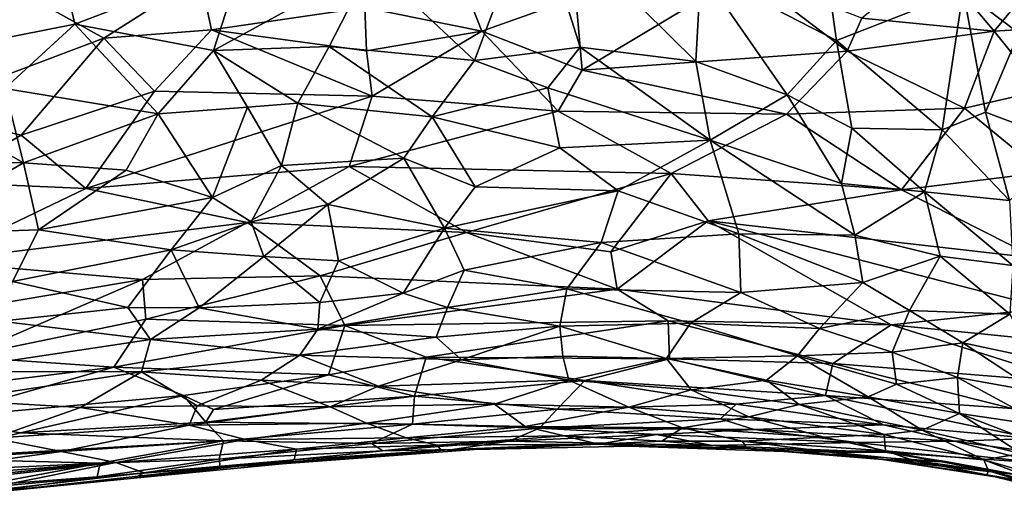
# Model space of a CAD drawing. Units: metres. Extents: x -27.5 to 4.5, y 4.2 to 7.2.
# Drawn here: x -17.9 to -15.8, y 4.7 to 5.8 of the extents above; entities that cross this region are included whole.
import ezdxf

# ---------------------------------------------------------------- set-up
doc = ezdxf.new("R2010")
doc.units = ezdxf.units.M

msp = doc.modelspace()

# ---------------------------------------------------------------- linework, layer by layer
at = {"layer": '1'}
for points in [[(-16.943695, 5.68173, 0.109849), (-17.162351, 5.887011, 0.11925), (-16.816797, 6.019952, 0.101803)], [(-16.943695, 5.68173, 0.109849), (-16.816797, 6.019952, 0.101803), (-16.718711, 5.709901, 0.090439)], [(-16.473125, 5.679868, 0.066417), (-16.718711, 5.709901, 0.090439), (-16.816797, 6.019952, 0.101803)], [(-16.462359, 5.873292, 0.065899), (-16.473125, 5.679868, 0.066417), (-16.816797, 6.019952, 0.101803)], [(-15.678002, 5.94697, -0.123062), (-15.786123, 5.740024, -0.087803), (-15.904266, 5.829992, -0.049774)], [(-16.996462, 5.919347, 2.19818), (-17.176594, 5.794339, 2.184247), (-16.927566, 5.743951, 2.192657)], [(-16.996462, 5.919347, 2.19818), (-16.927566, 5.743951, 2.192657), (-16.727869, 5.815865, 2.214073)], [(-15.706606, 5.903182, 2.220037), (-15.965147, 5.895335, 2.22854), (-15.838274, 5.744273, 2.201788)], [(-15.838274, 5.744273, 2.201788), (-15.493442, 5.76532, 2.180303), (-15.706606, 5.903182, 2.220037)], [(-17.793256, 5.759293, 0.123962), (-17.819162, 5.875262, 0.127138), (-17.43614, 5.895823, 0.127151)], [(-17.793256, 5.759293, 0.123962), (-17.43614, 5.895823, 0.127151), (-17.498462, 5.703013, 0.127472)], [(-17.162351, 5.887011, 0.11925), (-17.498462, 5.703013, 0.127472), (-17.43614, 5.895823, 0.127151)], [(-17.162351, 5.887011, 0.11925), (-17.252272, 5.711271, 0.124532), (-17.498462, 5.703013, 0.127472)], [(-17.162351, 5.887011, 0.11925), (-16.943695, 5.68173, 0.109849), (-17.252272, 5.711271, 0.124532)], [(-16.462359, 5.873292, 0.065899), (-16.198263, 5.899912, 0.020869), (-16.173633, 5.724114, 0.015054)], [(-15.904266, 5.829992, -0.049774), (-16.173633, 5.724114, 0.015054), (-16.198263, 5.899912, 0.020869)], [(-15.965147, 5.895335, 2.22854), (-16.119886, 5.771679, 2.220643), (-15.838274, 5.744273, 2.201788)], [(-17.819162, 5.875262, 0.127138), (-18.098212, 5.699013, 0.111308), (-18.175252, 5.863472, 0.115616)], [(-17.819162, 5.875262, 0.127138), (-17.793256, 5.759293, 0.123962), (-18.098212, 5.699013, 0.111308)], [(-16.714636, 5.661092, 2.193953), (-16.369715, 5.868216, 2.231402), (-16.727869, 5.815865, 2.214073)], [(-16.369715, 5.868216, 2.231402), (-16.714636, 5.661092, 2.193953), (-16.150938, 5.701404, 2.209279)], [(-16.278516, 5.609128, 0.040474), (-16.473125, 5.679868, 0.066417), (-16.462359, 5.873292, 0.065899)], [(-16.278516, 5.609128, 0.040474), (-16.462359, 5.873292, 0.065899), (-16.173633, 5.724114, 0.015054)], [(-16.150938, 5.701404, 2.209279), (-16.119886, 5.771679, 2.220643), (-16.369715, 5.868216, 2.231402)], [(-17.731759, 5.729079, 2.12309), (-17.526679, 5.859318, 2.150776), (-17.911794, 5.829627, 2.106983)], [(-17.731759, 5.729079, 2.12309), (-17.502617, 5.74671, 2.149434), (-17.526679, 5.859318, 2.150776)], [(-17.526679, 5.859318, 2.150776), (-17.502617, 5.74671, 2.149434), (-17.176594, 5.794339, 2.184247)], [(-18.135556, 5.577219, 2.069779), (-17.731759, 5.729079, 2.12309), (-17.911794, 5.829627, 2.106983)], [(-15.949252, 5.534551, -0.03491), (-16.173633, 5.724114, 0.015054), (-15.904266, 5.829992, -0.049774)], [(-15.904266, 5.829992, -0.049774), (-15.856969, 5.572138, -0.062522), (-15.949252, 5.534551, -0.03491)], [(-15.904266, 5.829992, -0.049774), (-15.786123, 5.740024, -0.087803), (-15.856969, 5.572138, -0.062522)], [(-16.727869, 5.815865, 2.214073), (-16.927566, 5.743951, 2.192657), (-16.714636, 5.661092, 2.193953)], [(-17.176594, 5.794339, 2.184247), (-17.502617, 5.74671, 2.149434), (-17.172656, 5.702183, 2.175837)], [(-16.927566, 5.743951, 2.192657), (-17.176594, 5.794339, 2.184247), (-17.172656, 5.702183, 2.175837)], [(-17.941583, 5.622241, 0.123282), (-18.098212, 5.699013, 0.111308), (-17.793256, 5.759293, 0.123962)], [(-17.615611, 5.568833, 0.136953), (-17.941583, 5.622241, 0.123282), (-17.793256, 5.759293, 0.123962)], [(-17.498462, 5.703013, 0.127472), (-17.615611, 5.568833, 0.136953), (-17.793256, 5.759293, 0.123962)], [(-16.119886, 5.771679, 2.220643), (-16.150938, 5.701404, 2.209279), (-15.838274, 5.744273, 2.201788)], [(-15.493442, 5.76532, 2.180303), (-15.838274, 5.744273, 2.201788), (-15.73719, 5.618135, 2.172446)], [(-17.62359, 5.616337, 2.122606), (-17.502617, 5.74671, 2.149434), (-17.731759, 5.729079, 2.12309)], [(-17.502617, 5.74671, 2.149434), (-17.62359, 5.616337, 2.122606), (-17.161144, 5.606177, 2.161104)], [(-17.502617, 5.74671, 2.149434), (-17.161144, 5.606177, 2.161104), (-17.172656, 5.702183, 2.175837)], [(-17.161144, 5.606177, 2.161104), (-16.927566, 5.743951, 2.192657), (-17.172656, 5.702183, 2.175837)], [(-16.927566, 5.743951, 2.192657), (-17.161144, 5.606177, 2.161104), (-16.765472, 5.57389, 2.171904)], [(-16.765472, 5.57389, 2.171904), (-16.714636, 5.661092, 2.193953), (-16.927566, 5.743951, 2.192657)], [(-15.838274, 5.744273, 2.201788), (-16.150938, 5.701404, 2.209279), (-15.901762, 5.58043, 2.168749)], [(-15.73719, 5.618135, 2.172446), (-15.838274, 5.744273, 2.201788), (-15.901762, 5.58043, 2.168749)], [(-15.856969, 5.572138, -0.062522), (-15.786123, 5.740024, -0.087803), (-15.672462, 5.502422, -0.128988)], [(-17.731759, 5.729079, 2.12309), (-18.135556, 5.577219, 2.069779), (-17.906845, 5.522847, 2.085198)], [(-17.906845, 5.522847, 2.085198), (-17.62359, 5.616337, 2.122606), (-17.731759, 5.729079, 2.12309)], [(-16.141354, 5.538151, 0.018736), (-16.278516, 5.609128, 0.040474), (-16.173633, 5.724114, 0.015054)], [(-16.173633, 5.724114, 0.015054), (-15.949252, 5.534551, -0.03491), (-16.141354, 5.538151, 0.018736)], [(-17.498462, 5.703013, 0.127472), (-17.425989, 5.582947, 0.137537), (-17.615611, 5.568833, 0.136953)], [(-17.252272, 5.711271, 0.124532), (-17.319158, 5.591486, 0.132075), (-17.498462, 5.703013, 0.127472)], [(-17.425989, 5.582947, 0.137537), (-17.498462, 5.703013, 0.127472), (-17.319158, 5.591486, 0.132075)], [(-17.319158, 5.591486, 0.132075), (-17.252272, 5.711271, 0.124532), (-17.033479, 5.562414, 0.128305)], [(-17.033479, 5.562414, 0.128305), (-17.252272, 5.711271, 0.124532), (-16.943695, 5.68173, 0.109849)], [(-16.718711, 5.709901, 0.090439), (-16.78748, 5.623916, 0.105288), (-16.943695, 5.68173, 0.109849)], [(-16.442085, 5.512308, 0.081729), (-16.78748, 5.623916, 0.105288), (-16.718711, 5.709901, 0.090439)], [(-16.442085, 5.512308, 0.081729), (-16.718711, 5.709901, 0.090439), (-16.473125, 5.679868, 0.066417)], [(-16.150938, 5.701404, 2.209279), (-16.714636, 5.661092, 2.193953), (-16.279851, 5.567629, 2.173656)], [(-16.150938, 5.701404, 2.209279), (-16.279851, 5.567629, 2.173656), (-15.901762, 5.58043, 2.168749)], [(-16.943695, 5.68173, 0.109849), (-16.78748, 5.623916, 0.105288), (-17.033479, 5.562414, 0.128305)], [(-16.278516, 5.609128, 0.040474), (-16.442085, 5.512308, 0.081729), (-16.473125, 5.679868, 0.066417)], [(-16.765472, 5.57389, 2.171904), (-16.279851, 5.567629, 2.173656), (-16.714636, 5.661092, 2.193953)], [(-18.083998, 5.566829, 0.119922), (-17.941583, 5.622241, 0.123282), (-17.902177, 5.464018, 0.148158)], [(-17.941583, 5.622241, 0.123282), (-17.615611, 5.568833, 0.136953), (-17.902177, 5.464018, 0.148158)], [(-17.62359, 5.616337, 2.122606), (-17.906845, 5.522847, 2.085198), (-17.769968, 5.409965, 2.064776)], [(-17.161144, 5.606177, 2.161104), (-17.62359, 5.616337, 2.122606), (-17.769968, 5.409965, 2.064776)], [(-17.033479, 5.562414, 0.128305), (-16.78748, 5.623916, 0.105288), (-16.761826, 5.496417, 0.122997)], [(-16.761826, 5.496417, 0.122997), (-16.78748, 5.623916, 0.105288), (-16.442085, 5.512308, 0.081729)], [(-15.901762, 5.58043, 2.168749), (-15.735466, 5.443758, 2.113527), (-15.73719, 5.618135, 2.172446)], [(-17.769968, 5.409965, 2.064776), (-17.209977, 5.456629, 2.117319), (-17.161144, 5.606177, 2.161104)], [(-17.353638, 5.459042, 0.159639), (-17.425989, 5.582947, 0.137537), (-17.319158, 5.591486, 0.132075)], [(-17.319158, 5.591486, 0.132075), (-17.093478, 5.474168, 0.14963), (-17.353638, 5.459042, 0.159639)], [(-17.093478, 5.474168, 0.14963), (-17.319158, 5.591486, 0.132075), (-17.033479, 5.562414, 0.128305)], [(-16.765472, 5.57389, 2.171904), (-17.161144, 5.606177, 2.161104), (-17.209977, 5.456629, 2.117319)], [(-16.163343, 5.420343, 0.042007), (-16.442085, 5.512308, 0.081729), (-16.278516, 5.609128, 0.040474)], [(-16.141354, 5.538151, 0.018736), (-16.163343, 5.420343, 0.042007), (-16.278516, 5.609128, 0.040474)], [(-18.081109, 5.423301, 2.045967), (-17.906845, 5.522847, 2.085198), (-18.135556, 5.577219, 2.069779)], [(-17.684261, 5.448524, 0.156367), (-17.902177, 5.464018, 0.148158), (-17.615611, 5.568833, 0.136953)], [(-17.684261, 5.448524, 0.156367), (-17.615611, 5.568833, 0.136953), (-17.500351, 5.390683, 0.179932)], [(-17.500351, 5.390683, 0.179932), (-17.615611, 5.568833, 0.136953), (-17.425989, 5.582947, 0.137537)], [(-17.425989, 5.582947, 0.137537), (-17.353638, 5.459042, 0.159639), (-17.500351, 5.390683, 0.179932)], [(-16.765472, 5.57389, 2.171904), (-17.209977, 5.456629, 2.117319), (-16.52517, 5.441348, 2.136756)], [(-16.765472, 5.57389, 2.171904), (-16.52517, 5.441348, 2.136756), (-16.279851, 5.567629, 2.173656)], [(-15.901762, 5.58043, 2.168749), (-16.279851, 5.567629, 2.173656), (-16.035549, 5.407197, 2.117302)], [(-15.735466, 5.443758, 2.113527), (-15.901762, 5.58043, 2.168749), (-16.035549, 5.407197, 2.117302)], [(-15.856969, 5.572138, -0.062522), (-15.806121, 5.384143, -0.067001), (-15.949252, 5.534551, -0.03491)], [(-15.856969, 5.572138, -0.062522), (-15.672462, 5.502422, -0.128988), (-15.806121, 5.384143, -0.067001)], [(-18.083998, 5.566829, 0.119922), (-17.902177, 5.464018, 0.148158), (-18.303437, 5.468008, 0.122514)], [(-16.941891, 5.413568, 0.16012), (-17.093478, 5.474168, 0.14963), (-17.033479, 5.562414, 0.128305)], [(-17.033479, 5.562414, 0.128305), (-16.761826, 5.496417, 0.122997), (-16.941891, 5.413568, 0.16012)], [(-16.035549, 5.407197, 2.117302), (-16.279851, 5.567629, 2.173656), (-16.52517, 5.441348, 2.136756)], [(-16.141354, 5.538151, 0.018736), (-15.986906, 5.402603, -0.004793), (-16.163343, 5.420343, 0.042007)], [(-15.986906, 5.402603, -0.004793), (-16.141354, 5.538151, 0.018736), (-15.949252, 5.534551, -0.03491)], [(-15.949252, 5.534551, -0.03491), (-15.806121, 5.384143, -0.067001), (-15.986906, 5.402603, -0.004793)], [(-18.081109, 5.423301, 2.045967), (-17.769968, 5.409965, 2.064776), (-17.906845, 5.522847, 2.085198)], [(-16.442085, 5.512308, 0.081729), (-16.638068, 5.404708, 0.13137), (-16.761826, 5.496417, 0.122997)], [(-16.638068, 5.404708, 0.13137), (-16.442085, 5.512308, 0.081729), (-16.381087, 5.313742, 0.118706)], [(-16.442085, 5.512308, 0.081729), (-16.134627, 5.310435, 0.060654), (-16.381087, 5.313742, 0.118706)], [(-16.134627, 5.310435, 0.060654), (-16.442085, 5.512308, 0.081729), (-16.163343, 5.420343, 0.042007)], [(-16.761826, 5.496417, 0.122997), (-16.638068, 5.404708, 0.13137), (-16.941891, 5.413568, 0.16012)], [(-17.902177, 5.464018, 0.148158), (-18.166295, 5.312075, 0.169332), (-18.303437, 5.468008, 0.122514)], [(-17.902177, 5.464018, 0.148158), (-17.870184, 5.321791, 0.190305), (-18.166295, 5.312075, 0.169332)], [(-17.684261, 5.448524, 0.156367), (-17.870184, 5.321791, 0.190305), (-17.902177, 5.464018, 0.148158)], [(-17.093478, 5.474168, 0.14963), (-17.255477, 5.375591, 0.18448), (-17.353638, 5.459042, 0.159639)], [(-17.255477, 5.375591, 0.18448), (-17.093478, 5.474168, 0.14963), (-17.006882, 5.325827, 0.199162)], [(-17.006882, 5.325827, 0.199162), (-17.093478, 5.474168, 0.14963), (-16.941891, 5.413568, 0.16012)], [(-17.684261, 5.448524, 0.156367), (-17.500351, 5.390683, 0.179932), (-17.870184, 5.321791, 0.190305)], [(-17.425766, 5.337589, 2.064247), (-17.209977, 5.456629, 2.117319), (-17.769968, 5.409965, 2.064776)], [(-17.353638, 5.459042, 0.159639), (-17.418347, 5.338882, 0.194472), (-17.500351, 5.390683, 0.179932)], [(-17.209977, 5.456629, 2.117319), (-17.425766, 5.337589, 2.064247), (-16.960443, 5.316462, 2.073872)], [(-17.418347, 5.338882, 0.194472), (-17.353638, 5.459042, 0.159639), (-17.255477, 5.375591, 0.18448)], [(-16.960443, 5.316462, 2.073872), (-16.52517, 5.441348, 2.136756), (-17.209977, 5.456629, 2.117319)], [(-16.035549, 5.407197, 2.117302), (-15.7488, 5.261494, 2.041385), (-15.735466, 5.443758, 2.113527)], [(-18.093334, 5.254768, 1.991284), (-17.769968, 5.409965, 2.064776), (-18.081109, 5.423301, 2.045967)], [(-16.960443, 5.316462, 2.073872), (-16.653291, 5.275211, 2.061636), (-16.52517, 5.441348, 2.136756)], [(-16.52517, 5.441348, 2.136756), (-16.653291, 5.275211, 2.061636), (-16.446715, 5.340935, 2.095279)], [(-16.52517, 5.441348, 2.136756), (-16.446715, 5.340935, 2.095279), (-16.035549, 5.407197, 2.117302)], [(-18.093334, 5.254768, 1.991284), (-17.425766, 5.337589, 2.064247), (-17.769968, 5.409965, 2.064776)], [(-17.006882, 5.325827, 0.199162), (-16.941891, 5.413568, 0.16012), (-16.638068, 5.404708, 0.13137)], [(-17.006882, 5.325827, 0.199162), (-16.638068, 5.404708, 0.13137), (-16.673926, 5.295149, 0.174072)], [(-16.638068, 5.404708, 0.13137), (-16.381087, 5.313742, 0.118706), (-16.673926, 5.295149, 0.174072)], [(-15.7488, 5.261494, 2.041385), (-16.035549, 5.407197, 2.117302), (-16.446715, 5.340935, 2.095279)], [(-15.986906, 5.402603, -0.004793), (-16.134627, 5.310435, 0.060654), (-16.163343, 5.420343, 0.042007)], [(-15.986906, 5.402603, -0.004793), (-15.953674, 5.266337, 0.011926), (-16.134627, 5.310435, 0.060654)], [(-15.986906, 5.402603, -0.004793), (-15.799217, 5.246034, -0.04679), (-15.953674, 5.266337, 0.011926)], [(-15.799217, 5.246034, -0.04679), (-15.986906, 5.402603, -0.004793), (-15.806121, 5.384143, -0.067001)], [(-17.870184, 5.321791, 0.190305), (-17.500351, 5.390683, 0.179932), (-17.588479, 5.27947, 0.221415)], [(-17.588479, 5.27947, 0.221415), (-17.500351, 5.390683, 0.179932), (-17.418347, 5.338882, 0.194472)], [(-17.418347, 5.338882, 0.194472), (-17.255477, 5.375591, 0.18448), (-17.391125, 5.265528, 0.229401)], [(-17.391125, 5.265528, 0.229401), (-17.255477, 5.375591, 0.18448), (-17.232534, 5.256001, 0.238138)], [(-17.006882, 5.325827, 0.199162), (-17.232534, 5.256001, 0.238138), (-17.255477, 5.375591, 0.18448)], [(-17.418347, 5.338882, 0.194472), (-17.391125, 5.265528, 0.229401), (-17.588479, 5.27947, 0.221415)], [(-16.446715, 5.340935, 2.095279), (-16.653291, 5.275211, 2.061636), (-16.639864, 5.195856, 2.019683)], [(-16.446715, 5.340935, 2.095279), (-16.639864, 5.195856, 2.019683), (-16.057513, 5.120454, 1.976585)], [(-15.7488, 5.261494, 2.041385), (-16.446715, 5.340935, 2.095279), (-15.726375, 5.155547, 1.993078)], [(-16.057513, 5.120454, 1.976585), (-15.726375, 5.155547, 1.993078), (-16.446715, 5.340935, 2.095279)], [(-17.870184, 5.321791, 0.190305), (-17.925517, 5.212096, 0.23104), (-18.166295, 5.312075, 0.169332)], [(-17.425766, 5.337589, 2.064247), (-18.093334, 5.254768, 1.991284), (-17.649253, 5.21663, 2.001621)], [(-17.588479, 5.27947, 0.221415), (-17.925517, 5.212096, 0.23104), (-17.870184, 5.321791, 0.190305)], [(-17.27158, 5.224089, 2.016899), (-17.425766, 5.337589, 2.064247), (-17.649253, 5.21663, 2.001621)], [(-17.425766, 5.337589, 2.064247), (-17.27158, 5.224089, 2.016899), (-16.960443, 5.316462, 2.073872)], [(-17.094761, 5.187232, 0.270047), (-17.232534, 5.256001, 0.238138), (-17.006882, 5.325827, 0.199162)], [(-16.965469, 5.236118, 0.240083), (-17.094761, 5.187232, 0.270047), (-17.006882, 5.325827, 0.199162)], [(-17.006882, 5.325827, 0.199162), (-16.673926, 5.295149, 0.174072), (-16.965469, 5.236118, 0.240083)], [(-16.960443, 5.316462, 2.073872), (-17.27158, 5.224089, 2.016899), (-16.639864, 5.195856, 2.019683)], [(-16.639864, 5.195856, 2.019683), (-16.653291, 5.275211, 2.061636), (-16.960443, 5.316462, 2.073872)], [(-16.381087, 5.313742, 0.118706), (-16.376958, 5.188565, 0.171854), (-16.673926, 5.295149, 0.174072)], [(-16.376958, 5.188565, 0.171854), (-16.381087, 5.313742, 0.118706), (-16.117587, 5.210281, 0.090121)], [(-16.117587, 5.210281, 0.090121), (-16.381087, 5.313742, 0.118706), (-16.134627, 5.310435, 0.060654)], [(-16.117587, 5.210281, 0.090121), (-16.134627, 5.310435, 0.060654), (-15.953674, 5.266337, 0.011926)], [(-17.588479, 5.27947, 0.221415), (-17.680394, 5.157003, 0.283314), (-17.925517, 5.212096, 0.23104)], [(-17.680394, 5.157003, 0.283314), (-17.588479, 5.27947, 0.221415), (-17.528611, 5.156215, 0.294263)], [(-17.528611, 5.156215, 0.294263), (-17.588479, 5.27947, 0.221415), (-17.391125, 5.265528, 0.229401)], [(-16.965469, 5.236118, 0.240083), (-16.673926, 5.295149, 0.174072), (-16.746924, 5.196532, 0.238422)], [(-16.376958, 5.188565, 0.171854), (-16.746924, 5.196532, 0.238422), (-16.673926, 5.295149, 0.174072)], [(-17.649253, 5.21663, 2.001621), (-18.093334, 5.254768, 1.991284), (-18.102676, 5.140888, 1.939666)], [(-17.528611, 5.156215, 0.294263), (-17.391125, 5.265528, 0.229401), (-17.272253, 5.167545, 0.291181)], [(-17.272253, 5.167545, 0.291181), (-17.391125, 5.265528, 0.229401), (-17.232534, 5.256001, 0.238138)], [(-17.272253, 5.167545, 0.291181), (-17.232534, 5.256001, 0.238138), (-17.094761, 5.187232, 0.270047)], [(-16.018358, 5.15064, 0.081517), (-16.117587, 5.210281, 0.090121), (-15.953674, 5.266337, 0.011926)], [(-15.953674, 5.266337, 0.011926), (-15.805294, 5.142649, -0.016059), (-16.018358, 5.15064, 0.081517)], [(-15.953674, 5.266337, 0.011926), (-15.799217, 5.246034, -0.04679), (-15.805294, 5.142649, -0.016059)], [(-17.094761, 5.187232, 0.270047), (-16.965469, 5.236118, 0.240083), (-17.00096, 5.157131, 0.294511)], [(-16.965469, 5.236118, 0.240083), (-16.746924, 5.196532, 0.238422), (-17.00096, 5.157131, 0.294511)], [(-18.030104, 5.052365, 1.889387), (-17.649253, 5.21663, 2.001621), (-18.102676, 5.140888, 1.939666)], [(-17.641799, 5.132376, 1.949919), (-17.649253, 5.21663, 2.001621), (-18.030104, 5.052365, 1.889387)], [(-17.641799, 5.132376, 1.949919), (-17.27158, 5.224089, 2.016899), (-17.649253, 5.21663, 2.001621)], [(-17.21929, 5.118489, 1.949821), (-17.27158, 5.224089, 2.016899), (-17.641799, 5.132376, 1.949919)], [(-17.21929, 5.118489, 1.949821), (-16.639864, 5.195856, 2.019683), (-17.27158, 5.224089, 2.016899)], [(-17.925517, 5.212096, 0.23104), (-17.680394, 5.157003, 0.283314), (-17.951145, 5.128258, 0.280428)], [(-17.21929, 5.118489, 1.949821), (-16.531962, 5.128415, 1.97627), (-16.639864, 5.195856, 2.019683)], [(-16.761894, 5.117462, 0.306335), (-17.00096, 5.157131, 0.294511), (-16.746924, 5.196532, 0.238422)], [(-16.484176, 5.124001, 0.242758), (-16.761894, 5.117462, 0.306335), (-16.746924, 5.196532, 0.238422)], [(-16.746924, 5.196532, 0.238422), (-16.376958, 5.188565, 0.171854), (-16.484176, 5.124001, 0.242758)], [(-16.531962, 5.128415, 1.97627), (-16.057513, 5.120454, 1.976585), (-16.639864, 5.195856, 2.019683)], [(-16.210001, 5.112095, 0.175715), (-16.376958, 5.188565, 0.171854), (-16.117587, 5.210281, 0.090121)], [(-16.210001, 5.112095, 0.175715), (-16.117587, 5.210281, 0.090121), (-16.018358, 5.15064, 0.081517)], [(-17.276338, 5.110839, 0.335593), (-17.094761, 5.187232, 0.270047), (-17.00096, 5.157131, 0.294511)], [(-17.276338, 5.110839, 0.335593), (-17.272253, 5.167545, 0.291181), (-17.094761, 5.187232, 0.270047)], [(-16.376958, 5.188565, 0.171854), (-16.210001, 5.112095, 0.175715), (-16.484176, 5.124001, 0.242758)], [(-17.951145, 5.128258, 0.280428), (-17.680394, 5.157003, 0.283314), (-17.632551, 5.089165, 0.344561)], [(-17.528611, 5.156215, 0.294263), (-17.632551, 5.089165, 0.344561), (-17.680394, 5.157003, 0.283314)], [(-17.276338, 5.110839, 0.335593), (-17.632551, 5.089165, 0.344561), (-17.528611, 5.156215, 0.294263)], [(-17.276338, 5.110839, 0.335593), (-17.528611, 5.156215, 0.294263), (-17.272253, 5.167545, 0.291181)], [(-17.00096, 5.157131, 0.294511), (-17.024746, 5.093994, 0.350041), (-17.276338, 5.110839, 0.335593)], [(-17.00096, 5.157131, 0.294511), (-16.761894, 5.117462, 0.306335), (-17.024746, 5.093994, 0.350041)], [(-16.018358, 5.15064, 0.081517), (-16.055626, 5.061762, 0.155019), (-16.210001, 5.112095, 0.175715)], [(-15.726375, 5.155547, 1.993078), (-16.057513, 5.120454, 1.976585), (-15.597293, 5.074179, 1.941662)], [(-16.055626, 5.061762, 0.155019), (-16.018358, 5.15064, 0.081517), (-15.905058, 5.081647, 0.066604)], [(-15.805294, 5.142649, -0.016059), (-15.905058, 5.081647, 0.066604), (-16.018358, 5.15064, 0.081517)], [(-18.030104, 5.052365, 1.889387), (-17.709828, 5.030407, 1.870784), (-17.641799, 5.132376, 1.949919)], [(-17.709828, 5.030407, 1.870784), (-17.21929, 5.118489, 1.949821), (-17.641799, 5.132376, 1.949919)], [(-15.805294, 5.142649, -0.016059), (-15.758616, 5.050878, -0.004432), (-15.905058, 5.081647, 0.066604)], [(-18.085828, 5.021235, 0.356502), (-17.951145, 5.128258, 0.280428), (-17.632551, 5.089165, 0.344561)], [(-17.709828, 5.030407, 1.870784), (-17.253758, 5.01368, 1.855856), (-17.21929, 5.118489, 1.949821)], [(-17.314666, 5.05571, 0.390061), (-17.632551, 5.089165, 0.344561), (-17.276338, 5.110839, 0.335593)], [(-17.314666, 5.05571, 0.390061), (-17.276338, 5.110839, 0.335593), (-17.024746, 5.093994, 0.350041)], [(-17.253758, 5.01368, 1.855856), (-17.046462, 5.051271, 1.899966), (-17.21929, 5.118489, 1.949821)], [(-17.21929, 5.118489, 1.949821), (-17.046462, 5.051271, 1.899966), (-16.531962, 5.128415, 1.97627)], [(-16.531962, 5.128415, 1.97627), (-17.046462, 5.051271, 1.899966), (-16.528943, 5.047749, 1.908471)], [(-16.971163, 5.04592, 0.402083), (-17.024746, 5.093994, 0.350041), (-16.761894, 5.117462, 0.306335)], [(-16.761894, 5.117462, 0.306335), (-16.755602, 5.053446, 0.372946), (-16.971163, 5.04592, 0.402083)], [(-16.761894, 5.117462, 0.306335), (-16.484176, 5.124001, 0.242758), (-16.534948, 5.048297, 0.337616)], [(-16.761894, 5.117462, 0.306335), (-16.534948, 5.048297, 0.337616), (-16.755602, 5.053446, 0.372946)], [(-16.256895, 5.054006, 0.244864), (-16.534948, 5.048297, 0.337616), (-16.484176, 5.124001, 0.242758)], [(-16.528943, 5.047749, 1.908471), (-16.181829, 5.037835, 1.912923), (-16.531962, 5.128415, 1.97627)], [(-16.057513, 5.120454, 1.976585), (-16.531962, 5.128415, 1.97627), (-16.181829, 5.037835, 1.912923)], [(-16.210001, 5.112095, 0.175715), (-16.256895, 5.054006, 0.244864), (-16.484176, 5.124001, 0.242758)], [(-16.055626, 5.061762, 0.155019), (-16.256895, 5.054006, 0.244864), (-16.210001, 5.112095, 0.175715)], [(-16.057513, 5.120454, 1.976585), (-16.181829, 5.037835, 1.912923), (-15.666445, 4.997205, 1.889681)], [(-16.057513, 5.120454, 1.976585), (-15.666445, 4.997205, 1.889681), (-15.597293, 5.074179, 1.941662)], [(-17.651251, 5.020361, 0.41837), (-18.085828, 5.021235, 0.356502), (-17.632551, 5.089165, 0.344561)], [(-17.314666, 5.05571, 0.390061), (-17.651251, 5.020361, 0.41837), (-17.632551, 5.089165, 0.344561)], [(-17.314666, 5.05571, 0.390061), (-17.024746, 5.093994, 0.350041), (-16.971163, 5.04592, 0.402083)], [(-15.905058, 5.081647, 0.066604), (-15.916555, 5.007913, 0.130034), (-16.055626, 5.061762, 0.155019)], [(-15.916555, 5.007913, 0.130034), (-15.905058, 5.081647, 0.066604), (-15.747141, 4.977979, 0.037968)], [(-15.905058, 5.081647, 0.066604), (-15.758616, 5.050878, -0.004432), (-15.747141, 4.977979, 0.037968)], [(-17.709828, 5.030407, 1.870784), (-18.030104, 5.052365, 1.889387), (-18.23255, 4.966563, 1.815029)], [(-17.651251, 5.020361, 0.41837), (-17.314666, 5.05571, 0.390061), (-17.39667, 5.002581, 0.454738)], [(-17.314666, 5.05571, 0.390061), (-17.147435, 4.989585, 0.484131), (-17.39667, 5.002581, 0.454738)], [(-17.314666, 5.05571, 0.390061), (-16.971163, 5.04592, 0.402083), (-17.147435, 4.989585, 0.484131)], [(-17.253758, 5.01368, 1.855856), (-17.070935, 4.968617, 1.797959), (-17.046462, 5.051271, 1.899966)], [(-16.742955, 5.002252, 0.447828), (-17.147435, 4.989585, 0.484131), (-16.971163, 5.04592, 0.402083)], [(-16.708935, 5.001582, 1.843938), (-17.046462, 5.051271, 1.899966), (-17.070935, 4.968617, 1.797959)], [(-17.046462, 5.051271, 1.899966), (-16.708935, 5.001582, 1.843938), (-16.528943, 5.047749, 1.908471)], [(-16.742955, 5.002252, 0.447828), (-16.971163, 5.04592, 0.402083), (-16.755602, 5.053446, 0.372946)], [(-16.755602, 5.053446, 0.372946), (-16.534948, 5.048297, 0.337616), (-16.742955, 5.002252, 0.447828)], [(-16.48255, 4.982333, 0.428279), (-16.742955, 5.002252, 0.447828), (-16.534948, 5.048297, 0.337616)], [(-16.708935, 5.001582, 1.843938), (-16.197217, 4.970194, 1.835576), (-16.528943, 5.047749, 1.908471)], [(-16.534948, 5.048297, 0.337616), (-16.256895, 5.054006, 0.244864), (-16.322804, 5.002224, 0.336593)], [(-16.534948, 5.048297, 0.337616), (-16.322804, 5.002224, 0.336593), (-16.48255, 4.982333, 0.428279)], [(-16.528943, 5.047749, 1.908471), (-16.197217, 4.970194, 1.835576), (-16.181829, 5.037835, 1.912923)], [(-16.256895, 5.054006, 0.244864), (-16.10646, 4.967005, 0.29133), (-16.322804, 5.002224, 0.336593)], [(-16.046561, 4.994369, 0.218851), (-16.256895, 5.054006, 0.244864), (-16.055626, 5.061762, 0.155019)], [(-16.256895, 5.054006, 0.244864), (-16.046561, 4.994369, 0.218851), (-16.10646, 4.967005, 0.29133)], [(-15.916555, 5.007913, 0.130034), (-16.046561, 4.994369, 0.218851), (-16.055626, 5.061762, 0.155019)], [(-17.709828, 5.030407, 1.870784), (-18.23255, 4.966563, 1.815029), (-18.093507, 4.921988, 1.762562)], [(-17.561848, 4.96999, 1.807243), (-17.709828, 5.030407, 1.870784), (-18.093507, 4.921988, 1.762562)], [(-17.253758, 5.01368, 1.855856), (-17.709828, 5.030407, 1.870784), (-17.561848, 4.96999, 1.807243)], [(-16.197217, 4.970194, 1.835576), (-15.800264, 4.942421, 1.836272), (-16.181829, 5.037835, 1.912923)], [(-15.666445, 4.997205, 1.889681), (-16.181829, 5.037835, 1.912923), (-15.800264, 4.942421, 1.836272)], [(-17.651251, 5.020361, 0.41837), (-18.051126, 4.960256, 0.432484), (-18.085828, 5.021235, 0.356502)], [(-17.780711, 4.944319, 0.509035), (-18.051126, 4.960256, 0.432484), (-17.651251, 5.020361, 0.41837)], [(-17.532909, 4.94793, 0.534665), (-17.780711, 4.944319, 0.509035), (-17.651251, 5.020361, 0.41837)], [(-17.651251, 5.020361, 0.41837), (-17.39667, 5.002581, 0.454738), (-17.532909, 4.94793, 0.534665)], [(-17.561848, 4.96999, 1.807243), (-17.49796, 4.940221, 1.769648), (-17.253758, 5.01368, 1.855856)], [(-17.070935, 4.968617, 1.797959), (-17.253758, 5.01368, 1.855856), (-17.49796, 4.940221, 1.769648)], [(-16.046561, 4.994369, 0.218851), (-15.916555, 5.007913, 0.130034), (-15.912207, 4.931718, 0.225428)], [(-15.912207, 4.931718, 0.225428), (-15.916555, 5.007913, 0.130034), (-15.724145, 4.904322, 0.105322)], [(-15.747141, 4.977979, 0.037968), (-15.724145, 4.904322, 0.105322), (-15.916555, 5.007913, 0.130034)], [(-17.532909, 4.94793, 0.534665), (-17.39667, 5.002581, 0.454738), (-17.250395, 4.946048, 0.560415)], [(-17.250395, 4.946048, 0.560415), (-17.39667, 5.002581, 0.454738), (-17.147435, 4.989585, 0.484131)], [(-17.250395, 4.946048, 0.560415), (-17.147435, 4.989585, 0.484131), (-16.900787, 4.951497, 0.556675)], [(-16.900787, 4.951497, 0.556675), (-17.147435, 4.989585, 0.484131), (-16.742955, 5.002252, 0.447828)], [(-17.070935, 4.968617, 1.797959), (-16.767837, 4.940685, 1.740827), (-16.708935, 5.001582, 1.843938)], [(-16.900787, 4.951497, 0.556675), (-16.742955, 5.002252, 0.447828), (-16.615452, 4.945284, 0.546232)], [(-16.387031, 4.951783, 1.784186), (-16.708935, 5.001582, 1.843938), (-16.767837, 4.940685, 1.740827)], [(-16.615452, 4.945284, 0.546232), (-16.742955, 5.002252, 0.447828), (-16.48255, 4.982333, 0.428279)], [(-16.387031, 4.951783, 1.784186), (-16.197217, 4.970194, 1.835576), (-16.708935, 5.001582, 1.843938)], [(-16.359878, 4.924399, 0.522259), (-16.615452, 4.945284, 0.546232), (-16.48255, 4.982333, 0.428279)], [(-16.252854, 4.950767, 0.40236), (-16.48255, 4.982333, 0.428279), (-16.322804, 5.002224, 0.336593)], [(-16.359878, 4.924399, 0.522259), (-16.48255, 4.982333, 0.428279), (-16.252854, 4.950767, 0.40236)], [(-16.10646, 4.967005, 0.29133), (-16.252854, 4.950767, 0.40236), (-16.322804, 5.002224, 0.336593)], [(-16.046561, 4.994369, 0.218851), (-15.912207, 4.931718, 0.225428), (-16.10646, 4.967005, 0.29133)], [(-17.561848, 4.96999, 1.807243), (-18.093507, 4.921988, 1.762562), (-17.908824, 4.890569, 1.707732)], [(-17.561848, 4.96999, 1.807243), (-17.908824, 4.890569, 1.707732), (-17.51469, 4.913109, 1.720684)], [(-17.49796, 4.940221, 1.769648), (-17.561848, 4.96999, 1.807243), (-17.51469, 4.913109, 1.720684)], [(-17.49796, 4.940221, 1.769648), (-17.51469, 4.913109, 1.720684), (-17.070935, 4.968617, 1.797959)], [(-17.070935, 4.968617, 1.797959), (-17.51469, 4.913109, 1.720684), (-17.075552, 4.908987, 1.676035)], [(-17.075552, 4.908987, 1.676035), (-16.767837, 4.940685, 1.740827), (-17.070935, 4.968617, 1.797959)], [(-16.387031, 4.951783, 1.784186), (-16.073698, 4.907358, 1.737172), (-16.197217, 4.970194, 1.835576)], [(-16.10646, 4.967005, 0.29133), (-15.991619, 4.896412, 0.359562), (-16.252854, 4.950767, 0.40236)], [(-15.755838, 4.878299, 1.755317), (-15.800264, 4.942421, 1.836272), (-16.197217, 4.970194, 1.835576)], [(-16.197217, 4.970194, 1.835576), (-16.073698, 4.907358, 1.737172), (-15.755838, 4.878299, 1.755317)], [(-16.10646, 4.967005, 0.29133), (-15.912207, 4.931718, 0.225428), (-15.991619, 4.896412, 0.359562)], [(-17.966868, 4.879255, 0.590823), (-18.051126, 4.960256, 0.432484), (-17.780711, 4.944319, 0.509035)], [(-17.549735, 4.906729, 0.614647), (-17.966868, 4.879255, 0.590823), (-17.780711, 4.944319, 0.509035)], [(-17.532909, 4.94793, 0.534665), (-17.549735, 4.906729, 0.614647), (-17.780711, 4.944319, 0.509035)], [(-17.549735, 4.906729, 0.614647), (-17.532909, 4.94793, 0.534665), (-17.250395, 4.946048, 0.560415)], [(-17.172846, 4.911161, 0.650503), (-17.549735, 4.906729, 0.614647), (-17.250395, 4.946048, 0.560415)], [(-16.900787, 4.951497, 0.556675), (-17.172846, 4.911161, 0.650503), (-17.250395, 4.946048, 0.560415)], [(-16.83602, 4.904218, 0.689296), (-17.172846, 4.911161, 0.650503), (-16.900787, 4.951497, 0.556675)], [(-16.767837, 4.940685, 1.740827), (-17.075552, 4.908987, 1.676035), (-16.805458, 4.900856, 1.626879)], [(-16.900787, 4.951497, 0.556675), (-16.615452, 4.945284, 0.546232), (-16.83602, 4.904218, 0.689296)], [(-16.501232, 4.901196, 0.668156), (-16.83602, 4.904218, 0.689296), (-16.615452, 4.945284, 0.546232)], [(-16.805458, 4.900856, 1.626879), (-16.420172, 4.920559, 1.709873), (-16.767837, 4.940685, 1.740827)], [(-16.420172, 4.920559, 1.709873), (-16.387031, 4.951783, 1.784186), (-16.767837, 4.940685, 1.740827)], [(-16.615452, 4.945284, 0.546232), (-16.359878, 4.924399, 0.522259), (-16.501232, 4.901196, 0.668156)], [(-16.073698, 4.907358, 1.737172), (-16.387031, 4.951783, 1.784186), (-16.420172, 4.920559, 1.709873)], [(-16.252854, 4.950767, 0.40236), (-16.07265, 4.887002, 0.453173), (-16.359878, 4.924399, 0.522259)], [(-16.07265, 4.887002, 0.453173), (-16.252854, 4.950767, 0.40236), (-15.991619, 4.896412, 0.359562)], [(-17.908824, 4.890569, 1.707732), (-18.093507, 4.921988, 1.762562), (-18.125314, 4.835883, 1.625422)], [(-16.348734, 4.897765, 1.631984), (-16.420172, 4.920559, 1.709873), (-16.805458, 4.900856, 1.626879)], [(-16.501232, 4.901196, 0.668156), (-16.359878, 4.924399, 0.522259), (-16.201042, 4.881473, 0.585293)], [(-16.420172, 4.920559, 1.709873), (-16.348734, 4.897765, 1.631984), (-16.073698, 4.907358, 1.737172)], [(-16.201042, 4.881473, 0.585293), (-16.359878, 4.924399, 0.522259), (-16.07265, 4.887002, 0.453173)], [(-15.781343, 4.846945, 0.281247), (-15.991619, 4.896412, 0.359562), (-15.912207, 4.931718, 0.225428)], [(-15.689742, 4.846124, 0.170676), (-15.781343, 4.846945, 0.281247), (-15.912207, 4.931718, 0.225428)], [(-15.912207, 4.931718, 0.225428), (-15.724145, 4.904322, 0.105322), (-15.689742, 4.846124, 0.170676)], [(-17.549735, 4.906729, 0.614647), (-17.821155, 4.850693, 0.69841), (-17.966868, 4.879255, 0.590823)], [(-17.476757, 4.873895, 1.625075), (-17.51469, 4.913109, 1.720684), (-17.908824, 4.890569, 1.707732)], [(-17.549735, 4.906729, 0.614647), (-17.430404, 4.876285, 0.720943), (-17.821155, 4.850693, 0.69841)], [(-17.430404, 4.876285, 0.720943), (-17.549735, 4.906729, 0.614647), (-17.172846, 4.911161, 0.650503)], [(-17.476757, 4.873895, 1.625075), (-17.075552, 4.908987, 1.676035), (-17.51469, 4.913109, 1.720684)], [(-17.476757, 4.873895, 1.625075), (-17.162521, 4.868075, 1.540975), (-17.075552, 4.908987, 1.676035)], [(-17.088917, 4.880077, 0.776659), (-17.430404, 4.876285, 0.720943), (-17.172846, 4.911161, 0.650503)], [(-17.088917, 4.880077, 0.776659), (-17.172846, 4.911161, 0.650503), (-16.83602, 4.904218, 0.689296)], [(-17.162521, 4.868075, 1.540975), (-16.805458, 4.900856, 1.626879), (-17.075552, 4.908987, 1.676035)], [(-17.162521, 4.868075, 1.540975), (-16.870687, 4.873032, 1.477279), (-16.805458, 4.900856, 1.626879)], [(-16.752682, 4.884471, 0.793152), (-17.088917, 4.880077, 0.776659), (-16.83602, 4.904218, 0.689296)], [(-16.870687, 4.873032, 1.477279), (-16.556229, 4.887024, 1.552391), (-16.805458, 4.900856, 1.626879)], [(-16.501232, 4.901196, 0.668156), (-16.752682, 4.884471, 0.793152), (-16.83602, 4.904218, 0.689296)], [(-16.348734, 4.897765, 1.631984), (-16.805458, 4.900856, 1.626879), (-16.556229, 4.887024, 1.552391)], [(-16.752682, 4.884471, 0.793152), (-16.501232, 4.901196, 0.668156), (-16.545365, 4.872897, 0.888036)], [(-16.501232, 4.901196, 0.668156), (-16.373389, 4.873025, 0.790018), (-16.545365, 4.872897, 0.888036)], [(-16.373389, 4.873025, 0.790018), (-16.501232, 4.901196, 0.668156), (-16.201042, 4.881473, 0.585293)], [(-16.073698, 4.907358, 1.737172), (-16.348734, 4.897765, 1.631984), (-15.922994, 4.87321, 1.679998)], [(-15.755838, 4.878299, 1.755317), (-16.073698, 4.907358, 1.737172), (-15.922994, 4.87321, 1.679998)], [(-18.383164, 4.818435, 0.606887), (-17.966868, 4.879255, 0.590823), (-17.821155, 4.850693, 0.69841)], [(-17.476757, 4.873895, 1.625075), (-17.908824, 4.890569, 1.707732), (-18.125314, 4.835883, 1.625422)], [(-17.322083, 4.855804, 0.839307), (-17.430404, 4.876285, 0.720943), (-17.088917, 4.880077, 0.776659)], [(-17.088917, 4.880077, 0.776659), (-17.022567, 4.864572, 0.893815), (-17.322083, 4.855804, 0.839307)], [(-17.022567, 4.864572, 0.893815), (-17.088917, 4.880077, 0.776659), (-16.752682, 4.884471, 0.793152)], [(-16.752682, 4.884471, 0.793152), (-16.679579, 4.866457, 1.000726), (-17.022567, 4.864572, 0.893815)], [(-16.870687, 4.873032, 1.477279), (-16.66751, 4.868915, 1.393628), (-16.556229, 4.887024, 1.552391)], [(-16.752682, 4.884471, 0.793152), (-16.545365, 4.872897, 0.888036), (-16.679579, 4.866457, 1.000726)], [(-16.66751, 4.868915, 1.393628), (-16.437884, 4.863992, 1.359899), (-16.556229, 4.887024, 1.552391)], [(-16.348734, 4.897765, 1.631984), (-16.556229, 4.887024, 1.552391), (-16.13155, 4.870036, 1.550287)], [(-16.437884, 4.863992, 1.359899), (-16.13155, 4.870036, 1.550287), (-16.556229, 4.887024, 1.552391)], [(-16.201042, 4.881473, 0.585293), (-16.069657, 4.852389, 0.624863), (-16.373389, 4.873025, 0.790018)], [(-16.348734, 4.897765, 1.631984), (-16.13155, 4.870036, 1.550287), (-15.922994, 4.87321, 1.679998)], [(-16.069657, 4.852389, 0.624863), (-16.201042, 4.881473, 0.585293), (-16.07265, 4.887002, 0.453173)], [(-16.07265, 4.887002, 0.453173), (-15.991619, 4.896412, 0.359562), (-15.86071, 4.832952, 0.44122)], [(-16.069657, 4.852389, 0.624863), (-16.07265, 4.887002, 0.453173), (-15.86071, 4.832952, 0.44122)], [(-15.86071, 4.832952, 0.44122), (-15.991619, 4.896412, 0.359562), (-15.781343, 4.846945, 0.281247)], [(-15.922994, 4.87321, 1.679998), (-15.620784, 4.8306, 1.688575), (-15.755838, 4.878299, 1.755317)], [(-18.125314, 4.835883, 1.625422), (-17.739487, 4.826304, 1.526521), (-17.476757, 4.873895, 1.625075)], [(-17.706046, 4.827635, 0.817811), (-17.821155, 4.850693, 0.69841), (-17.430404, 4.876285, 0.720943)], [(-17.476757, 4.873895, 1.625075), (-17.739487, 4.826304, 1.526521), (-17.485919, 4.834434, 1.473062)], [(-17.706046, 4.827635, 0.817811), (-17.430404, 4.876285, 0.720943), (-17.322083, 4.855804, 0.839307)], [(-17.485919, 4.834434, 1.473062), (-17.162521, 4.868075, 1.540975), (-17.476757, 4.873895, 1.625075)], [(-17.485919, 4.834434, 1.473062), (-17.138364, 4.852488, 1.420746), (-17.162521, 4.868075, 1.540975)], [(-17.322083, 4.855804, 0.839307), (-17.022567, 4.864572, 0.893815), (-17.326909, 4.83349, 1.02065)], [(-17.014084, 4.853879, 1.016866), (-17.326909, 4.83349, 1.02065), (-17.022567, 4.864572, 0.893815)], [(-16.870687, 4.873032, 1.477279), (-17.162521, 4.868075, 1.540975), (-17.138364, 4.852488, 1.420746)], [(-16.870687, 4.873032, 1.477279), (-17.138364, 4.852488, 1.420746), (-16.990131, 4.855239, 1.302362)], [(-17.022567, 4.864572, 0.893815), (-16.679579, 4.866457, 1.000726), (-17.014084, 4.853879, 1.016866)], [(-16.944072, 4.854959, 1.150654), (-17.014084, 4.853879, 1.016866), (-16.679579, 4.866457, 1.000726)], [(-16.66751, 4.868915, 1.393628), (-16.870687, 4.873032, 1.477279), (-16.990131, 4.855239, 1.302362)], [(-16.990131, 4.855239, 1.302362), (-16.944072, 4.854959, 1.150654), (-16.66751, 4.868915, 1.393628)], [(-16.944072, 4.854959, 1.150654), (-16.613917, 4.862236, 1.177775), (-16.66751, 4.868915, 1.393628)], [(-16.679579, 4.866457, 1.000726), (-16.613917, 4.862236, 1.177775), (-16.944072, 4.854959, 1.150654)], [(-16.545365, 4.872897, 0.888036), (-16.364319, 4.857246, 1.004665), (-16.679579, 4.866457, 1.000726)], [(-16.364319, 4.857246, 1.004665), (-16.613917, 4.862236, 1.177775), (-16.679579, 4.866457, 1.000726)], [(-16.613917, 4.862236, 1.177775), (-16.437884, 4.863992, 1.359899), (-16.66751, 4.868915, 1.393628)], [(-16.613917, 4.862236, 1.177775), (-16.265555, 4.850473, 1.215492), (-16.437884, 4.863992, 1.359899)], [(-16.613917, 4.862236, 1.177775), (-16.364319, 4.857246, 1.004665), (-16.265555, 4.850473, 1.215492)], [(-16.364319, 4.857246, 1.004665), (-16.545365, 4.872897, 0.888036), (-16.373389, 4.873025, 0.790018)], [(-16.13155, 4.870036, 1.550287), (-16.437884, 4.863992, 1.359899), (-16.066017, 4.849092, 1.41592)], [(-16.265555, 4.850473, 1.215492), (-16.066017, 4.849092, 1.41592), (-16.437884, 4.863992, 1.359899)], [(-16.373389, 4.873025, 0.790018), (-16.069657, 4.852389, 0.624863), (-16.204439, 4.851697, 0.837035)], [(-16.373389, 4.873025, 0.790018), (-16.204439, 4.851697, 0.837035), (-16.364319, 4.857246, 1.004665)], [(-16.204439, 4.851697, 0.837035), (-16.075703, 4.83431, 0.937474), (-16.364319, 4.857246, 1.004665)], [(-16.364319, 4.857246, 1.004665), (-16.075703, 4.83431, 0.937474), (-16.265555, 4.850473, 1.215492)], [(-16.13155, 4.870036, 1.550287), (-15.745229, 4.826974, 1.541631), (-15.922994, 4.87321, 1.679998)], [(-16.066017, 4.849092, 1.41592), (-15.745229, 4.826974, 1.541631), (-16.13155, 4.870036, 1.550287)], [(-15.922994, 4.87321, 1.679998), (-15.745229, 4.826974, 1.541631), (-15.620784, 4.8306, 1.688575)], [(-17.821155, 4.850693, 0.69841), (-18.335346, 4.780667, 0.724265), (-18.383164, 4.818435, 0.606887)], [(-17.706046, 4.827635, 0.817811), (-18.335346, 4.780667, 0.724265), (-17.821155, 4.850693, 0.69841)], [(-18.134265, 4.808079, 1.557583), (-17.739487, 4.826304, 1.526521), (-18.125314, 4.835883, 1.625422)], [(-17.645816, 4.805932, 0.988576), (-17.706046, 4.827635, 0.817811), (-17.322083, 4.855804, 0.839307)], [(-17.322083, 4.855804, 0.839307), (-17.326909, 4.83349, 1.02065), (-17.645816, 4.805932, 0.988576)], [(-17.484155, 4.817719, 1.326825), (-17.138364, 4.852488, 1.420746), (-17.485919, 4.834434, 1.473062)], [(-16.990131, 4.855239, 1.302362), (-17.138364, 4.852488, 1.420746), (-17.484155, 4.817719, 1.326825)], [(-17.484155, 4.817719, 1.326825), (-17.352503, 4.824636, 1.188462), (-16.990131, 4.855239, 1.302362)], [(-16.990131, 4.855239, 1.302362), (-17.352503, 4.824636, 1.188462), (-16.944072, 4.854959, 1.150654)], [(-17.352503, 4.824636, 1.188462), (-17.014084, 4.853879, 1.016866), (-16.944072, 4.854959, 1.150654)], [(-17.014084, 4.853879, 1.016866), (-17.352503, 4.824636, 1.188462), (-17.326909, 4.83349, 1.02065)], [(-16.265555, 4.850473, 1.215492), (-15.937961, 4.828776, 1.321847), (-16.066017, 4.849092, 1.41592)], [(-16.265555, 4.850473, 1.215492), (-16.075703, 4.83431, 0.937474), (-16.046604, 4.831923, 1.130104)], [(-16.046604, 4.831923, 1.130104), (-15.937961, 4.828776, 1.321847), (-16.265555, 4.850473, 1.215492)], [(-16.010021, 4.831603, 0.726091), (-16.204439, 4.851697, 0.837035), (-16.069657, 4.852389, 0.624863)], [(-16.010021, 4.831603, 0.726091), (-16.075703, 4.83431, 0.937474), (-16.204439, 4.851697, 0.837035)], [(-16.069657, 4.852389, 0.624863), (-15.850845, 4.809768, 0.590838), (-16.010021, 4.831603, 0.726091)], [(-16.069657, 4.852389, 0.624863), (-15.86071, 4.832952, 0.44122), (-15.850845, 4.809768, 0.590838)], [(-15.937961, 4.828776, 1.321847), (-15.787898, 4.801315, 1.235289), (-16.066017, 4.849092, 1.41592)], [(-15.787898, 4.801315, 1.235289), (-15.745229, 4.826974, 1.541631), (-16.066017, 4.849092, 1.41592)], [(-15.781343, 4.846945, 0.281247), (-15.671827, 4.77943, 0.367844), (-15.86071, 4.832952, 0.44122)], [(-17.961278, 4.7768, 0.92448), (-18.434728, 4.745918, 0.8259), (-17.706046, 4.827635, 0.817811)], [(-17.706046, 4.827635, 0.817811), (-18.434728, 4.745918, 0.8259), (-18.335346, 4.780667, 0.724265)], [(-17.739487, 4.826304, 1.526521), (-18.134265, 4.808079, 1.557583), (-18.26931, 4.770434, 1.457366)], [(-17.739487, 4.826304, 1.526521), (-18.26931, 4.770434, 1.457366), (-17.993621, 4.779005, 1.407081)], [(-17.994576, 4.761541, 1.25014), (-17.667448, 4.79438, 1.14558), (-17.484155, 4.817719, 1.326825)], [(-17.994576, 4.761541, 1.25014), (-17.484155, 4.817719, 1.326825), (-17.745871, 4.797501, 1.373392)], [(-17.745871, 4.797501, 1.373392), (-17.739487, 4.826304, 1.526521), (-17.993621, 4.779005, 1.407081)], [(-17.645816, 4.805932, 0.988576), (-17.961278, 4.7768, 0.92448), (-17.706046, 4.827635, 0.817811)], [(-17.739487, 4.826304, 1.526521), (-17.745871, 4.797501, 1.373392), (-17.485919, 4.834434, 1.473062)], [(-17.484155, 4.817719, 1.326825), (-17.485919, 4.834434, 1.473062), (-17.745871, 4.797501, 1.373392)], [(-17.326909, 4.83349, 1.02065), (-17.352503, 4.824636, 1.188462), (-17.667448, 4.79438, 1.14558)], [(-17.326909, 4.83349, 1.02065), (-17.667448, 4.79438, 1.14558), (-17.645816, 4.805932, 0.988576)], [(-17.667448, 4.79438, 1.14558), (-17.352503, 4.824636, 1.188462), (-17.484155, 4.817719, 1.326825)], [(-16.075703, 4.83431, 0.937474), (-15.787898, 4.801315, 1.235289), (-16.046604, 4.831923, 1.130104)], [(-16.010021, 4.831603, 0.726091), (-15.853875, 4.801055, 0.770258), (-16.075703, 4.83431, 0.937474)], [(-15.74928, 4.783382, 0.939837), (-15.787898, 4.801315, 1.235289), (-16.075703, 4.83431, 0.937474)], [(-15.853875, 4.801055, 0.770258), (-15.74928, 4.783382, 0.939837), (-16.075703, 4.83431, 0.937474)], [(-15.937961, 4.828776, 1.321847), (-16.046604, 4.831923, 1.130104), (-15.787898, 4.801315, 1.235289)], [(-16.010021, 4.831603, 0.726091), (-15.850845, 4.809768, 0.590838), (-15.853875, 4.801055, 0.770258)], [(-15.671827, 4.77943, 0.367844), (-15.70336, 4.77399, 0.500079), (-15.86071, 4.832952, 0.44122)], [(-15.850845, 4.809768, 0.590838), (-15.86071, 4.832952, 0.44122), (-15.70336, 4.77399, 0.500079)], [(-18.2035, 4.740926, 1.061175), (-17.645816, 4.805932, 0.988576), (-17.667448, 4.79438, 1.14558)], [(-17.645816, 4.805932, 0.988576), (-18.2035, 4.740926, 1.061175), (-17.961278, 4.7768, 0.92448)], [(-17.667448, 4.79438, 1.14558), (-17.994576, 4.761541, 1.25014), (-18.2035, 4.740926, 1.061175)], [(-17.993621, 4.779005, 1.407081), (-17.994576, 4.761541, 1.25014), (-17.745871, 4.797501, 1.373392)], [(-15.853875, 4.801055, 0.770258), (-15.850845, 4.809768, 0.590838), (-15.699018, 4.764002, 0.703742)], [(-15.74928, 4.783382, 0.939837), (-15.853875, 4.801055, 0.770258), (-15.699018, 4.764002, 0.703742)], [(-15.699018, 4.764002, 0.703742), (-15.850845, 4.809768, 0.590838), (-15.70336, 4.77399, 0.500079)]]:
    msp.add_3dface(points, dxfattribs=at)

doc.saveas('drawing.dxf')
